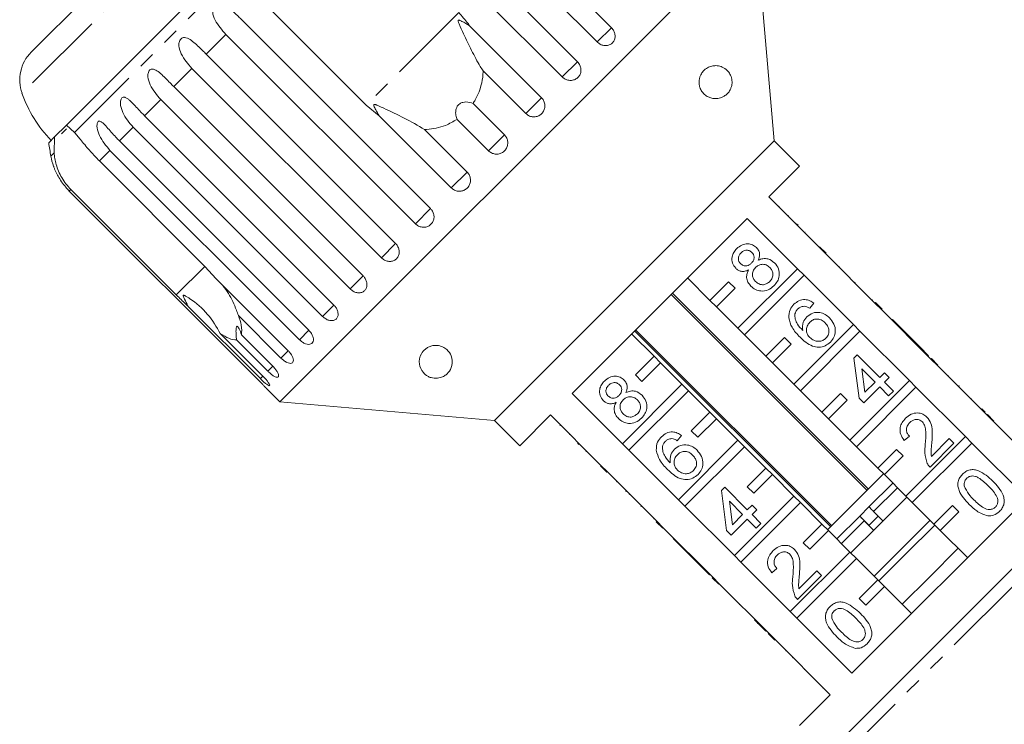
# Model space of a CAD drawing. Units: millimetres. Extents: x -98 to 1170, y -184 to 583.
# Drawn here: x 528 to 677, y 422 to 529 of the extents above; entities that cross this region are included whole.
import ezdxf

# ---------------------------------------------------------------- set-up
doc = ezdxf.new("R2010")
doc.units = ezdxf.units.MM
doc.header["$LTSCALE"] = 2
doc.linetypes.add('PHANTOM', pattern=[12.7, 6.35, -1.27, 1.27, -1.27, 1.27, -1.27])

msp = doc.modelspace()

# ---------------------------------------------------------------- linework, layer by layer
at = {"color": 8, "linetype": 'PHANTOM', "lineweight": 0}
for p, q in [((592.88, 582.33), (528.44, 517.88)), ((562.61, 538.16), (536.41, 511.95)), ((594.66, 530.12), (580.64, 516.1)), ((617.82, 527.83), (615.66, 525.67)), ((559.36, 526.81), (556.37, 523.82)), ((612.67, 522.68), (610.36, 520.37)), ((554.21, 521.66), (551.45, 518.9)), ((549.49, 516.94), (547.03, 514.48)), ((607.21, 517.22), (604.82, 514.82)), ((545.31, 512.76), (543.21, 510.66)), ((601.59, 511.6), (599.16, 509.17)), ((541.78, 509.23), (540.18, 507.63)), ((533.32, 508.87), (532.82, 508.36)), ((595.94, 505.94), (593.54, 503.55)), ((535.85, 503.3), (535.61, 503.06)), ((590.39, 500.4), (588.09, 498.09)), ((585.1, 495.1), (582.93, 492.94)), ((556.17, 491.63), (551.84, 487.3)), ((580.17, 490.18), (578.21, 488.22)), ((575.75, 485.76), (574.03, 484.04)), ((571.93, 481.94), (570.51, 480.51)), ((568.81, 478.82), (567.71, 477.72)), ((566.47, 476.48), (565.72, 475.73)), ((564.98, 474.99), (564.59, 474.6)), ((696.76, 461.15), (649.61, 414)), ((647.06, 430.47), (647.13, 430.54))]:
    msp.add_line(p, q, dxfattribs=at)
at = {"color": 7, "linetype": 'Continuous', "lineweight": 15}
for p, q in [((586.62, 580.92), (529.84, 524.14)), ((589.1, 556.55), (617.82, 527.83)), ((615.66, 525.67), (586.94, 554.39)), ((583.95, 551.4), (612.67, 522.68)), ((610.36, 520.37), (581.64, 549.09)), ((639.67, 543.21), (567.55, 471.09)), ((642.52, 510.67), (639.67, 543.21)), ((563.54, 541.43), (535.17, 513.06)), ((580.64, 516.1), (564.65, 532.1)), ((561.67, 529.12), (590.39, 500.4)), ((596.27, 528.16), (607.21, 517.22)), ((588.09, 498.09), (559.36, 526.81)), ((556.37, 523.82), (585.1, 495.1)), ((582.93, 492.94), (554.21, 521.66)), ((604.82, 514.82), (598.36, 521.28)), ((551.45, 518.9), (580.17, 490.18)), ((578.21, 488.22), (549.49, 516.94)), ((582.6, 514.49), (580.64, 516.1)), ((596.84, 516.35), (601.59, 511.6)), ((547.03, 514.48), (575.75, 485.76)), ((593.54, 503.55), (582.6, 514.49)), ((599.16, 509.17), (594.41, 513.93)), ((535.17, 513.06), (533.38, 511.27)), ((535.16, 512.49), (534.43, 511.75)), ((535.17, 513.06), (536.41, 511.95)), ((574.03, 484.04), (545.31, 512.76)), ((589.48, 512.4), (595.94, 505.94)), ((533.38, 511.27), (532.5, 510.38)), ((533.32, 508.87), (533.38, 511.27)), ((543.21, 510.66), (571.93, 481.94)), ((642.52, 510.67), (600.09, 468.24)), ((646.34, 506.85), (642.52, 510.67)), ((570.51, 480.51), (541.78, 509.23)), ((540.18, 507.63), (556.17, 491.63)), ((641.67, 502.18), (646.34, 506.85)), ((551.84, 487.3), (535.85, 503.3)), ((535.61, 503.06), (564.34, 474.34)), ((649.31, 494.55), (641.67, 502.18)), ((643.25, 500.74), (643.18, 500.67)), ((611.85, 472.36), (638.4, 498.91)), ((638.4, 498.91), (646.04, 491.27)), ((644.66, 499.34), (644.59, 499.27)), ((645.76, 498.23), (645.69, 498.16)), ((645.91, 498.09), (646.13, 497.87)), ((647.18, 496.82), (647.11, 496.75)), ((648.89, 495.11), (648.81, 495.04)), ((649.38, 494.62), (649.31, 494.55)), ((649.31, 494.55), (650.3, 493.56)), ((649.38, 494.62), (650.37, 493.63)), ((650.37, 493.63), (650.3, 493.56)), ((657.79, 486.06), (650.3, 493.56)), ((556.17, 491.63), (557.87, 489.76)), ((646.04, 491.27), (637.01, 482.24)), ((647.03, 490.28), (646.04, 491.27)), ((651.81, 492.19), (651.74, 492.12)), ((652.44, 491.56), (652.37, 491.49)), ((557.87, 489.76), (568.81, 478.82)), ((632.76, 486.48), (629.37, 489.88)), ((638, 481.25), (647.03, 490.28)), ((647.03, 490.28), (654.52, 482.79)), ((635.59, 489.31), (632.76, 486.48)), ((633.75, 485.49), (636.58, 488.32)), ((636.58, 488.32), (635.59, 489.31)), ((654.77, 489.23), (654.69, 489.16)), ((626.87, 487.38), (656.57, 457.68)), ((656.76, 457.88), (627.06, 487.57)), ((564.59, 474.6), (553.65, 485.54)), ((632.76, 486.48), (633.75, 485.49)), ((637.01, 482.24), (633.75, 485.49)), ((648.53, 486.06), (647.89, 485.27)), ((657.44, 486.56), (657.37, 486.49)), ((657.87, 486.13), (657.79, 486.06)), ((657.79, 486.06), (658.78, 485.07)), ((657.87, 486.13), (658.86, 485.14)), ((567.71, 477.72), (561.26, 484.17)), ((658.86, 485.14), (658.78, 485.07)), ((666.28, 477.57), (658.78, 485.07)), ((654.52, 482.79), (645.49, 473.76)), ((655.51, 481.8), (654.52, 482.79)), ((660.43, 483.56), (660.36, 483.49)), ((663.86, 480.14), (660.43, 483.56)), ((558.51, 481.43), (564.97, 474.98)), ((561.72, 481.24), (566.47, 476.48)), ((620.88, 481.39), (624.28, 478)), ((621.34, 481.85), (651.04, 452.15)), ((651.19, 452.3), (621.49, 482)), ((637.01, 482.24), (638, 481.25)), ((641.25, 478), (638, 481.25)), ((644.08, 480.83), (641.25, 478)), ((645.07, 479.84), (644.08, 480.83)), ((646.48, 472.77), (655.51, 481.8)), ((655.51, 481.8), (663.01, 474.3)), ((565.72, 475.73), (560.97, 480.49)), ((642.24, 477.01), (645.07, 479.84)), ((663.86, 480.14), (663.79, 480.07)), ((664.57, 479.43), (663.86, 480.14)), ((664.57, 479.43), (664.5, 479.36)), ((665.92, 478.07), (664.57, 479.43)), ((624.28, 478), (621.45, 475.17)), ((625.27, 477.01), (624.28, 478)), ((641.25, 478), (642.24, 477.01)), ((654.59, 477.71), (655.09, 478.21)), ((655.09, 478.21), (658.51, 474.79)), ((665.92, 478.07), (665.85, 478)), ((622.44, 474.18), (625.27, 477.01)), ((625.27, 477.01), (628.52, 473.76)), ((645.49, 473.76), (642.24, 477.01)), ((655.37, 471.66), (654.59, 477.71)), ((666.35, 477.65), (666.28, 477.57)), ((666.28, 477.57), (667.27, 476.58)), ((666.35, 477.65), (667.34, 476.66)), ((667.34, 476.66), (667.27, 476.58)), ((674.77, 469.09), (667.27, 476.58)), ((621.45, 475.17), (622.44, 474.18)), ((657.8, 474.08), (655.79, 476.08)), ((655.79, 476.08), (656.25, 472.54)), ((658.51, 474.79), (659.22, 475.5)), ((659.22, 475.5), (659.93, 474.79)), ((668.92, 475.08), (668.85, 475.01)), ((628.52, 473.76), (619.49, 464.72)), ((629.51, 472.77), (628.52, 473.76)), ((645.49, 473.76), (646.48, 472.77)), ((663.01, 474.3), (653.98, 465.27)), ((658.51, 473.37), (656.08, 470.94)), ((656.25, 472.54), (657.8, 474.08)), ((659.86, 472.01), (658.51, 473.37)), ((659.93, 474.79), (659.22, 474.08)), ((659.22, 474.08), (660.58, 472.72)), ((664, 473.31), (663.01, 474.3)), ((670.49, 473.51), (670.42, 473.44)), ((670.56, 473.44), (670.49, 473.51)), ((670.56, 473.44), (670.49, 473.37)), ((565.52, 473.11), (567.55, 471.09)), ((619.49, 464.72), (611.85, 472.36)), ((620.48, 463.73), (629.51, 472.77)), ((629.51, 472.77), (632.76, 469.51)), ((649.73, 469.51), (646.48, 472.77)), ((652.56, 472.34), (649.73, 469.51)), ((653.55, 471.35), (652.56, 472.34)), ((654.97, 464.28), (664, 473.31)), ((660.58, 472.72), (659.86, 472.01)), ((664, 473.31), (671.49, 465.82)), ((567.55, 471.09), (600.09, 468.24)), ((650.72, 468.52), (653.55, 471.35)), ((656.08, 470.94), (655.37, 471.66)), ((672.4, 471.6), (672.33, 471.53)), ((603.91, 464.42), (608.58, 469.09)), ((608.58, 469.09), (616.22, 461.45)), ((632.76, 469.51), (629.93, 466.69)), ((633.75, 468.52), (632.76, 469.51)), ((649.73, 469.51), (650.72, 468.52)), ((673.98, 470.01), (673.91, 469.94)), ((674.48, 469.52), (674.41, 469.45)), ((674.84, 469.16), (674.77, 469.09)), ((674.77, 469.09), (675.75, 468.1)), ((674.84, 469.16), (675.83, 468.17)), ((600.09, 468.24), (603.91, 464.42)), ((610.02, 467.51), (610.09, 467.58)), ((630.92, 465.7), (633.75, 468.52)), ((633.75, 468.52), (637.01, 465.27)), ((653.98, 465.27), (650.72, 468.52)), ((675.83, 468.17), (675.75, 468.1)), ((684.1, 459.76), (675.75, 468.1)), ((611.44, 466.09), (611.51, 466.16)), ((628.45, 465.97), (627.8, 465.19)), ((629.93, 466.69), (630.92, 465.7)), ((663, 465.88), (662.22, 465.24)), ((612.53, 465), (612.6, 465.07)), ((612.89, 464.63), (612.67, 464.85)), ((619.49, 464.72), (620.48, 463.73)), ((637.01, 465.27), (627.97, 456.24)), ((638, 464.28), (637.01, 465.27)), ((653.98, 465.27), (654.97, 464.28)), ((671.49, 465.82), (662.46, 456.79)), ((663.45, 455.8), (672.48, 464.83)), ((669.77, 464.81), (666.14, 461.18)), ((666.34, 462.8), (669.06, 465.52)), ((669.06, 465.52), (669.77, 464.81)), ((672.48, 464.83), (671.49, 465.82)), ((672.48, 464.83), (680.83, 456.48)), ((613.96, 463.57), (614.03, 463.64)), ((627.97, 456.24), (620.48, 463.73)), ((628.96, 455.25), (638, 464.28)), ((638, 464.28), (641.25, 461.03)), ((658.22, 461.03), (654.97, 464.28)), ((661.05, 463.86), (658.22, 461.03)), ((662.04, 462.87), (661.05, 463.86)), ((615.65, 461.88), (615.72, 461.95)), ((616.15, 461.38), (616.22, 461.45)), ((617.14, 460.39), (616.15, 461.38)), ((617.21, 460.46), (616.22, 461.45)), ((659.21, 460.04), (662.04, 462.87)), ((617.14, 460.39), (617.21, 460.46)), ((617.21, 460.46), (624.7, 452.97)), ((641.25, 461.03), (638.42, 458.2)), ((639.41, 457.21), (642.24, 460.04)), ((642.24, 460.04), (641.25, 461.03)), ((642.24, 460.04), (645.49, 456.79)), ((649.64, 416.81), (693.95, 461.12)), ((659.07, 460.18), (656.69, 457.8)), ((658.22, 461.03), (659.21, 460.04)), ((662.46, 456.79), (659.21, 460.04)), ((618.57, 458.95), (618.64, 459.02)), ((660.48, 458.77), (656.88, 455.16)), ((620, 457.53), (620.07, 457.6)), ((620, 457.53), (620.07, 457.46)), ((620.07, 457.46), (620.14, 457.53)), ((620.5, 457.03), (620.57, 457.1)), ((634.51, 457.63), (635, 458.13)), ((635.29, 451.57), (634.51, 457.63)), ((635, 458.13), (638.43, 454.71)), ((638.42, 458.2), (639.41, 457.21)), ((656.69, 457.8), (650.58, 451.69)), ((661.19, 458.06), (657.58, 454.45)), ((627.97, 456.24), (628.96, 455.25)), ((637.71, 454), (635.71, 456)), ((635.71, 456), (636.17, 452.45)), ((645.49, 456.79), (636.46, 447.75)), ((637.45, 446.76), (646.48, 455.8)), ((638.43, 454.71), (639.14, 455.42)), ((639.14, 455.42), (639.85, 454.71)), ((646.48, 455.8), (645.49, 456.79)), ((646.48, 455.8), (649.73, 452.54)), ((680.83, 456.48), (654.28, 429.93)), ((662.6, 456.64), (658.2, 452.24)), ((662.46, 456.79), (663.45, 455.8)), ((666.7, 452.54), (663.45, 455.8)), ((622.3, 455.22), (622.37, 455.29)), ((636.46, 447.75), (628.96, 455.25)), ((636.17, 452.45), (637.71, 454)), ((639.85, 454.71), (639.14, 454)), ((639.14, 454), (640.49, 452.64)), ((656.88, 455.16), (655.47, 453.75)), ((658.99, 453.04), (657.58, 454.45)), ((669.53, 455.37), (666.7, 452.54)), ((667.69, 451.55), (670.52, 454.38)), ((670.52, 454.38), (669.53, 455.37)), ((624.21, 453.32), (624.28, 453.39)), ((624.63, 452.9), (624.7, 452.97)), ((625.62, 451.91), (624.63, 452.9)), ((625.69, 451.98), (624.7, 452.97)), ((638.43, 453.28), (636, 450.86)), ((639.78, 451.93), (638.43, 453.28)), ((640.49, 452.64), (639.78, 451.93)), ((649.73, 452.54), (646.91, 449.71)), ((650.72, 451.55), (649.73, 452.54)), ((655.47, 453.75), (652, 450.28)), ((656.17, 453.04), (652.7, 449.57)), ((655.48, 453.76), (655.47, 453.75)), ((655.48, 453.76), (656.69, 452.55)), ((656.17, 453.04), (657.58, 451.62)), ((658.29, 453.74), (656.88, 452.33)), ((666.14, 453.11), (661.73, 448.7)), ((666.7, 452.54), (667.69, 451.55)), ((625.62, 451.91), (625.69, 451.98)), ((625.69, 451.98), (633.19, 444.48)), ((636, 450.86), (635.29, 451.57)), ((647.89, 448.72), (650.72, 451.55)), ((650.72, 451.55), (653.98, 448.3)), ((658.2, 452.24), (654.12, 448.16)), ((666.85, 452.4), (662.44, 447.99)), ((671.8, 447.45), (667.69, 451.55)), ((627.2, 450.33), (627.27, 450.4)), ((627.2, 450.33), (630.62, 446.91)), ((646.91, 449.71), (647.89, 448.72)), ((653.98, 448.3), (644.94, 439.27)), ((654.97, 447.31), (653.98, 448.3)), ((661.73, 448.7), (657.65, 444.62)), ((662.44, 447.99), (658.36, 443.92)), ((670.38, 448.87), (665.98, 444.46)), ((630.62, 446.91), (630.69, 446.98)), ((630.62, 446.91), (631.33, 446.19)), ((636.46, 447.75), (637.45, 446.76)), ((644.94, 439.27), (637.45, 446.76)), ((645.93, 438.28), (654.97, 447.31)), ((654.97, 447.31), (658.22, 444.06)), ((631.33, 446.19), (631.41, 446.26)), ((631.33, 446.19), (632.69, 444.84)), ((642.92, 445.8), (642.13, 445.16)), ((646.26, 442.72), (648.98, 445.44)), ((648.98, 445.44), (649.69, 444.73)), ((632.69, 444.84), (632.76, 444.91)), ((633.12, 444.41), (633.19, 444.48)), ((634.11, 443.42), (633.12, 444.41)), ((634.18, 443.49), (633.19, 444.48)), ((634.11, 443.42), (634.18, 443.49)), ((634.18, 443.49), (641.67, 436)), ((649.69, 444.73), (646.05, 441.09)), ((658.22, 444.06), (655.39, 441.23)), ((659.21, 443.07), (658.22, 444.06)), ((665.98, 444.46), (661.9, 440.38)), ((656.38, 440.24), (659.21, 443.07)), ((659.21, 443.07), (663.31, 438.97)), ((635.68, 441.84), (635.75, 441.91)), ((655.39, 441.23), (656.38, 440.24)), ((637.22, 440.31), (637.29, 440.38)), ((644.94, 439.27), (645.93, 438.28)), ((639.5, 438.03), (639.57, 438.1)), ((654.28, 429.93), (645.93, 438.28)), ((640.53, 437), (640.6, 437.07)), ((640.53, 437), (641.24, 436.28)), ((641.24, 436.28), (641.31, 436.35)), ((641.6, 435.93), (641.67, 436)), ((642.66, 435.01), (641.67, 436)), ((642.59, 434.94), (641.6, 435.93)), ((642.59, 434.94), (642.66, 435.01)), ((642.66, 435.01), (651.01, 426.66)), ((644.24, 433.29), (644.31, 433.36)), ((645.35, 432.32), (645.28, 432.25)), ((649.87, 427.66), (649.94, 427.73)), ((651.01, 426.66), (646.34, 422))]:
    msp.add_line(p, q, dxfattribs=at)
for centre, radius, start, end in [((534.09, 519.9), 6, 135, 199.6231), ((547.27, 524.6), 20, 199.6231, 223.854), ((591.89, 518.87), 60, 188.1301, 190.0848), ((542.66, 510.11), 10, 190.0848, 199.2343)]:
    msp.add_arc(centre, radius, start, end, dxfattribs=at)
for points, knots in [([(559.36, 526.81), (558.75, 527.5), (557.85, 528.5), (557.33, 529.93), (557.34, 530.65), (557.46, 531.04), (557.66, 531.3), (557.92, 531.46), (558.29, 531.53), (558.86, 531.42), (559.85, 530.85), (560.8, 529.98), (561.48, 529.31), (561.67, 529.12)], [0, 0, 0, 0, 0.264793, 0.387263, 0.4381, 0.470812, 0.503779, 0.532145, 0.568172, 0.622733, 0.722188, 0.923869, 1, 1, 1, 1]), ([(594.66, 530.12), (595.15, 529.58), (595.73, 528.96), (596.21, 528.26), (596.27, 528.16)], [0, 0, 0, 0, 0.859315, 1, 1, 1, 1]), ([(596.27, 528.16), (595.91, 528.39), (595.48, 528.65), (594.99, 528.88), (594.85, 528.94), (594.74, 528.97), (594.67, 528.98), (594.62, 528.98), (594.59, 528.96), (594.57, 528.93), (594.56, 528.88), (594.59, 528.7), (594.87, 528.03), (595.57, 526.57), (596.62, 524.36), (597.59, 522.46), (598.22, 521.5), (598.36, 521.28)], [0, 0, 0, 0, 0.123552, 0.14407, 0.157381, 0.1663, 0.1755, 0.178927, 0.18239, 0.185421, 0.189307, 0.198681, 0.237679, 0.39223, 0.652083, 0.920333, 1, 1, 1, 1]), ([(615.66, 525.67), (615.81, 525.54), (616.11, 525.29), (616.67, 525.11), (617.23, 525.11), (617.74, 525.3), (618.12, 525.65), (618.35, 526.12), (618.41, 526.66), (618.27, 527.21), (618.04, 527.6), (617.86, 527.78), (617.82, 527.83)], [0, 0, 0, 0, 0.1085777, 0.2171715, 0.3253792, 0.4325788, 0.5388276, 0.6446174, 0.7506446, 0.8574871, 0.9653559, 1, 1, 1, 1]), ([(554.21, 521.66), (553.6, 522.35), (552.71, 523.36), (552.22, 524.82), (552.23, 525.54), (552.35, 525.92), (552.53, 526.17), (552.78, 526.32), (553.12, 526.36), (553.65, 526.22), (554.58, 525.59), (555.51, 524.68), (556.19, 524.01), (556.37, 523.82)], [0, 0, 0, 0, 0.264793, 0.387263, 0.4381, 0.470812, 0.503779, 0.532145, 0.568172, 0.622733, 0.722188, 0.923869, 1, 1, 1, 1]), ([(610.36, 520.37), (610.46, 520.28), (610.71, 520.06), (611.21, 519.86), (611.79, 519.82), (612.34, 519.97), (612.79, 520.3), (613.1, 520.76), (613.23, 521.31), (613.17, 521.87), (612.96, 522.35), (612.75, 522.58), (612.67, 522.68)], [0, 0, 0, 0, 0.074338, 0.183211, 0.291648, 0.399156, 0.505643, 0.611481, 0.717335, 0.823854, 0.931381, 1, 1, 1, 1]), ([(549.49, 516.94), (548.88, 517.63), (548, 518.65), (547.52, 520.13), (547.53, 520.84), (547.64, 521.21), (547.8, 521.44), (548.03, 521.57), (548.33, 521.58), (548.83, 521.39), (549.7, 520.7), (550.59, 519.77), (551.27, 519.09), (551.45, 518.9)], [0, 0, 0, 0, 0.264793, 0.387263, 0.4381, 0.470812, 0.503779, 0.532145, 0.568172, 0.622733, 0.722188, 0.923869, 1, 1, 1, 1]), ([(598.36, 521.28), (598.35, 520.97), (598.26, 519.45), (597.71, 517.73), (596.95, 516.53), (596.84, 516.35)], [0, 0, 0, 0, 0.178557, 0.88007, 1, 1, 1, 1]), ([(636.1, 519.82), (636.11, 519.69), (636.12, 519.43), (636.06, 519), (635.88, 518.47), (635.57, 517.98), (635.15, 517.59), (634.63, 517.26), (633.97, 517.06), (633.26, 517.07), (632.62, 517.26), (632.05, 517.58), (631.56, 518.08), (631.24, 518.7), (631.11, 519.28), (631.11, 519.81), (631.2, 520.29), (631.41, 520.8), (631.81, 521.37), (632.38, 521.8), (633.03, 522.04), (633.72, 522.11), (634.46, 521.98), (635.11, 521.62), (635.62, 521.11), (635.92, 520.6), (636.06, 520.11), (636.09, 519.88), (636.1, 519.82)], [0, 0, 0, 0, 0.016178, 0.032336, 0.05578, 0.095495, 0.133542, 0.172529, 0.232783, 0.294769, 0.339321, 0.384822, 0.434074, 0.470647, 0.495413, 0.516128, 0.53689, 0.557016, 0.589721, 0.644557, 0.694503, 0.745722, 0.814223, 0.884737, 0.927089, 0.96974, 0.991451, 1, 1, 1, 1]), ([(545.31, 512.76), (545.01, 513.1), (544.39, 513.77), (543.81, 514.75), (543.49, 515.58), (543.38, 516.08), (543.35, 516.46), (543.37, 516.74), (543.44, 517.01), (543.58, 517.22), (543.78, 517.32), (543.99, 517.31), (544.2, 517.22), (544.44, 517.08), (544.74, 516.84), (545.19, 516.41), (545.76, 515.8), (546.41, 515.1), (546.84, 514.66), (547.03, 514.48)], [0, 0, 0, 0, 0.130592, 0.265129, 0.325586, 0.387764, 0.412904, 0.438623, 0.471248, 0.504128, 0.532418, 0.56835, 0.595281, 0.622928, 0.672058, 0.72238, 0.822013, 0.924071, 1, 1, 1, 1]), ([(604.82, 514.82), (604.92, 514.74), (605.17, 514.52), (605.67, 514.32), (606.26, 514.29), (606.82, 514.46), (607.29, 514.8), (607.61, 515.28), (607.76, 515.83), (607.71, 516.41), (607.51, 516.89), (607.3, 517.13), (607.21, 517.22)], [0, 0, 0, 0, 0.074338, 0.183211, 0.291648, 0.399156, 0.505643, 0.611481, 0.717335, 0.823854, 0.931381, 1, 1, 1, 1]), ([(589.48, 512.4), (588.47, 512.99), (586.52, 514.13), (584.07, 515.25), (582.7, 515.9), (582.3, 516.08), (582.13, 516.14), (582, 516.18), (581.92, 516.2), (581.86, 516.2), (581.82, 516.19), (581.8, 516.17), (581.78, 516.14), (581.78, 516.07), (581.85, 515.8), (582.14, 515.26), (582.43, 514.78), (582.6, 514.49)], [0, 0, 0, 0, 0.345509, 0.66561, 0.744765, 0.77038, 0.786521, 0.797203, 0.807542, 0.81153, 0.81556, 0.818333, 0.821101, 0.825774, 0.839452, 0.901509, 1, 1, 1, 1]), ([(596.84, 516.35), (596.49, 516.46), (596, 516.61), (595.28, 516.53), (594.85, 516.35), (594.54, 516.07), (594.31, 515.71), (594.18, 515.18), (594.2, 514.55), (594.34, 514.13), (594.41, 513.93)], [0, 0, 0, 0, 0.248272, 0.347966, 0.448586, 0.520492, 0.592334, 0.692707, 0.852646, 1, 1, 1, 1]), ([(541.78, 509.23), (541.19, 509.94), (540.31, 510.96), (539.83, 512.43), (539.79, 513.11), (539.86, 513.43), (539.98, 513.62), (540.14, 513.68), (540.38, 513.63), (540.78, 513.34), (541.52, 512.53), (542.36, 511.53), (543.03, 510.85), (543.21, 510.66)], [0, 0, 0, 0, 0.264793, 0.387263, 0.4381, 0.470812, 0.503779, 0.532145, 0.568172, 0.622733, 0.722188, 0.923869, 1, 1, 1, 1]), ([(594.41, 513.93), (593.84, 513.6), (592.41, 512.78), (590.67, 512.45), (589.59, 512.4), (589.48, 512.4)], [0, 0, 0, 0, 0.376937, 0.940535, 1, 1, 1, 1]), ([(536.41, 511.95), (536.74, 511.56), (537.4, 510.76), (538.71, 509.15), (539.72, 508.1), (540.18, 507.63)], [0, 0, 0, 0, 0.354878, 0.711107, 1, 1, 1, 1]), ([(599.16, 509.17), (599.32, 509.05), (599.62, 508.8), (600.2, 508.64), (600.79, 508.67), (601.34, 508.9), (601.77, 509.3), (602.04, 509.81), (602.13, 510.39), (602.03, 510.96), (601.81, 511.36), (601.63, 511.55), (601.59, 511.6)], [0, 0, 0, 0, 0.108578, 0.217172, 0.325379, 0.432579, 0.538828, 0.644617, 0.750645, 0.857487, 0.965356, 1, 1, 1, 1]), ([(535.85, 503.3), (535.59, 503.57), (535.07, 504.14), (534.44, 505.08), (533.95, 506.07), (533.61, 507.05), (533.39, 508), (533.34, 508.58), (533.32, 508.87)], [0, 0, 0, 0, 0.166741, 0.338704, 0.505444, 0.677011, 0.836792, 1, 1, 1, 1]), ([(533.22, 506.83), (533.22, 506.83), (533.21, 506.85), (533.24, 506.77), (533.3, 506.62), (533.38, 506.4), (533.5, 506.13), (533.67, 505.77), (533.97, 505.19), (534.43, 504.46), (535.01, 503.7), (535.43, 503.25), (535.61, 503.06)], [0, 0, 0, 0, 0.009153, 0.0656826, 0.1374809, 0.1912943, 0.2465377, 0.3447096, 0.4452628, 0.6443477, 0.8482797, 1, 1, 1, 1]), ([(593.54, 503.55), (593.69, 503.42), (594, 503.17), (594.57, 503.01), (595.16, 503.04), (595.7, 503.26), (596.12, 503.65), (596.39, 504.16), (596.48, 504.74), (596.38, 505.31), (596.15, 505.71), (595.98, 505.9), (595.94, 505.94)], [0, 0, 0, 0, 0.108578, 0.217172, 0.325379, 0.432579, 0.538828, 0.644617, 0.750645, 0.857487, 0.965356, 1, 1, 1, 1]), ([(588.09, 498.09), (588.24, 497.97), (588.54, 497.72), (589.11, 497.55), (589.68, 497.56), (590.2, 497.77), (590.62, 498.15), (590.87, 498.64), (590.95, 499.2), (590.84, 499.77), (590.61, 500.17), (590.44, 500.35), (590.39, 500.4)], [0, 0, 0, 0, 0.108578, 0.217172, 0.325379, 0.432579, 0.538828, 0.644617, 0.750645, 0.857487, 0.965356, 1, 1, 1, 1]), ([(582.93, 492.94), (583.08, 492.81), (583.39, 492.56), (583.94, 492.38), (584.49, 492.37), (584.99, 492.56), (585.38, 492.91), (585.61, 493.38), (585.67, 493.92), (585.54, 494.48), (585.31, 494.87), (585.14, 495.06), (585.1, 495.1)], [0, 0, 0, 0, 0.108578, 0.217172, 0.325379, 0.432579, 0.538828, 0.644617, 0.750645, 0.857487, 0.965356, 1, 1, 1, 1]), ([(636.67, 491.35), (636.48, 491.6), (636.09, 492.1), (636.06, 493.01), (636.34, 493.77), (636.66, 494.13), (636.83, 494.32)], [0, 0, 0, 0, 0.279271, 0.558676, 0.779074, 1, 1, 1, 1]), ([(636.83, 494.32), (637.07, 494.52), (637.55, 494.93), (638.44, 495.1), (639.25, 494.95), (639.63, 494.63), (639.82, 494.47)], [0, 0, 0, 0, 0.280348, 0.559692, 0.779821, 1, 1, 1, 1]), ([(639.82, 494.47), (639.95, 494.32), (640.2, 494.03), (640.36, 493.32), (640.19, 492.85), (640.09, 492.56)], [0, 0, 0, 0, 0.280612, 0.560833, 1, 1, 1, 1]), ([(637.48, 493.68), (637.36, 493.55), (637.14, 493.3), (637.04, 492.82), (637.13, 492.38), (637.3, 492.17), (637.39, 492.06)], [0, 0, 0, 0, 0.2803652, 0.5593665, 0.7797012, 1, 1, 1, 1]), ([(639.13, 493.74), (638.99, 493.85), (638.72, 494.07), (638.21, 494.11), (637.78, 493.96), (637.58, 493.77), (637.48, 493.68)], [0, 0, 0, 0, 0.279693, 0.559145, 0.779317, 1, 1, 1, 1]), ([(639.05, 492.12), (639.17, 492.25), (639.39, 492.51), (639.49, 492.99), (639.39, 493.43), (639.22, 493.64), (639.13, 493.74)], [0, 0, 0, 0, 0.280478, 0.559259, 0.779576, 1, 1, 1, 1]), ([(640.09, 492.56), (640.32, 492.66), (640.79, 492.85), (641.72, 492.81), (642.24, 492.41), (642.56, 492.16)], [0, 0, 0, 0, 0.281226, 0.561787, 1, 1, 1, 1]), ([(638.62, 491.09), (638.44, 491.01), (638.07, 490.86), (637.51, 490.86), (637.02, 491.04), (636.79, 491.25), (636.67, 491.35)], [0, 0, 0, 0, 0.28031, 0.559637, 0.779691, 1, 1, 1, 1]), ([(637.39, 492.06), (637.52, 491.95), (637.8, 491.73), (638.31, 491.68), (638.74, 491.84), (638.95, 492.03), (639.05, 492.12)], [0, 0, 0, 0, 0.279936, 0.558845, 0.779075, 1, 1, 1, 1]), ([(639.67, 491.46), (639.53, 491.29), (639.24, 490.94), (639.17, 490.3), (639.33, 489.74), (639.56, 489.48), (639.68, 489.35)], [0, 0, 0, 0, 0.280111, 0.558976, 0.779307, 1, 1, 1, 1]), ([(641.84, 491.46), (641.66, 491.61), (641.31, 491.9), (640.65, 491.99), (640.08, 491.81), (639.81, 491.58), (639.67, 491.46)], [0, 0, 0, 0, 0.27997, 0.559316, 0.779349, 1, 1, 1, 1]), ([(641.83, 489.34), (641.98, 489.51), (642.27, 489.85), (642.35, 490.5), (642.18, 491.06), (641.95, 491.33), (641.84, 491.46)], [0, 0, 0, 0, 0.280192, 0.559073, 0.779305, 1, 1, 1, 1]), ([(642.56, 492.16), (642.79, 491.88), (643.25, 491.3), (643.33, 490.25), (643.04, 489.34), (642.66, 488.91), (642.47, 488.69)], [0, 0, 0, 0, 0.279532, 0.559025, 0.779261, 1, 1, 1, 1]), ([(578.21, 488.22), (578.36, 488.09), (578.66, 487.83), (579.2, 487.63), (579.72, 487.6), (580.19, 487.76), (580.54, 488.07), (580.74, 488.51), (580.77, 489.03), (580.63, 489.56), (580.39, 489.95), (580.22, 490.14), (580.17, 490.18)], [0, 0, 0, 0, 0.1085777, 0.2171715, 0.3253792, 0.4325788, 0.5388276, 0.6446174, 0.7506446, 0.8574871, 0.9653559, 1, 1, 1, 1]), ([(638.98, 488.62), (638.81, 488.81), (638.48, 489.2), (638.29, 489.9), (638.35, 490.55), (638.53, 490.91), (638.62, 491.09)], [0, 0, 0, 0, 0.280187, 0.559469, 0.779548, 1, 1, 1, 1]), ([(558.9, 488.73), (559.19, 488.34), (560.01, 487.2), (560.75, 485.61), (561.16, 484.44), (561.26, 484.17)], [0, 0, 0, 0, 0.290698, 0.837461, 1, 1, 1, 1]), ([(642.47, 488.69), (642.19, 488.45), (641.62, 487.98), (640.57, 487.83), (639.64, 488.06), (639.2, 488.43), (638.98, 488.62)], [0, 0, 0, 0, 0.280131, 0.559335, 0.779523, 1, 1, 1, 1]), ([(639.68, 489.35), (639.85, 489.2), (640.2, 488.91), (640.86, 488.8), (641.42, 489), (641.69, 489.23), (641.83, 489.34)], [0, 0, 0, 0, 0.280552, 0.558516, 0.77917, 1, 1, 1, 1]), ([(553.65, 485.54), (553.53, 485.65), (552.93, 486.23), (552.32, 486.82), (551.84, 487.3)], [0, 0, 0, 0, 0.1996988, 1, 1, 1, 1]), ([(558.51, 481.43), (557.92, 482.44), (556.71, 484.52), (554.73, 486.17), (553.51, 486.98), (553.28, 487.12), (553.14, 487.19), (553.04, 487.24), (552.96, 487.26), (552.91, 487.27), (552.89, 487.26), (552.87, 487.23), (552.86, 487.2), (552.88, 487.08), (553.08, 486.64), (553.36, 486.11), (553.59, 485.66), (553.65, 485.54)], [0, 0, 0, 0, 0.3455274, 0.709268, 0.751876, 0.7747081, 0.7893419, 0.7990904, 0.808933, 0.812566, 0.8162374, 0.8195317, 0.823189, 0.8299919, 0.8565613, 0.9617005, 1, 1, 1, 1]), ([(574.03, 484.04), (574.18, 483.91), (574.48, 483.65), (574.99, 483.43), (575.49, 483.37), (575.91, 483.48), (576.22, 483.75), (576.39, 484.15), (576.38, 484.64), (576.21, 485.15), (575.97, 485.53), (575.79, 485.71), (575.75, 485.76)], [0, 0, 0, 0, 0.1085777, 0.2171715, 0.3253792, 0.4325788, 0.5388276, 0.6446174, 0.7506446, 0.8574871, 0.9653559, 1, 1, 1, 1]), ([(644.7, 483.82), (644.73, 484.26), (644.76, 485.03), (645.27, 485.62), (645.5, 485.88)], [0, 0, 0, 0, 0.55838, 1, 1, 1, 1]), ([(645.5, 485.88), (645.74, 486.08), (646.22, 486.49), (647.11, 486.65), (647.91, 486.47), (648.32, 486.19), (648.53, 486.06)], [0, 0, 0, 0, 0.280049, 0.559187, 0.779374, 1, 1, 1, 1]), ([(647.06, 485.58), (646.85, 485.56), (646.49, 485.53), (646.21, 485.29), (646.09, 485.19)], [0, 0, 0, 0, 0.559004, 1, 1, 1, 1]), ([(647.89, 485.27), (647.74, 485.36), (647.48, 485.51), (647.19, 485.56), (647.06, 485.58)], [0, 0, 0, 0, 0.560488, 1, 1, 1, 1]), ([(561.26, 484.17), (561.43, 483.68), (561.83, 482.48), (561.76, 481.7), (561.72, 481.24)], [0, 0, 0, 0, 0.412584, 1, 1, 1, 1]), ([(646.42, 480.89), (645.97, 481.36), (645.15, 482.2), (644.84, 483.33), (644.7, 483.82)], [0, 0, 0, 0, 0.561396, 1, 1, 1, 1]), ([(646.09, 485.19), (645.98, 485.06), (645.78, 484.83), (645.69, 484.54), (645.65, 484.42)], [0, 0, 0, 0, 0.559717, 1, 1, 1, 1]), ([(645.65, 484.42), (645.65, 484.15), (645.65, 483.6), (646.07, 482.71), (646.55, 482.21), (646.84, 481.9)], [0, 0, 0, 0, 0.279359, 0.559176, 1, 1, 1, 1]), ([(646.84, 481.9), (646.81, 482.34), (646.76, 483.11), (647.24, 483.72), (647.45, 483.98)], [0, 0, 0, 0, 0.558625, 1, 1, 1, 1]), ([(647.45, 483.98), (647.74, 484.21), (648.32, 484.65), (649.37, 484.69), (650.26, 484.39), (650.69, 484.01), (650.9, 483.82)], [0, 0, 0, 0, 0.279141, 0.558815, 0.77917, 1, 1, 1, 1]), ([(650.9, 483.82), (651.15, 483.52), (651.63, 482.93), (651.85, 481.85), (651.63, 480.86), (651.24, 480.4), (651.05, 480.16)], [0, 0, 0, 0, 0.28023, 0.559761, 0.779759, 1, 1, 1, 1]), ([(561.72, 481.24), (561.61, 481.58), (561.45, 482.06), (561.21, 482.46), (561.07, 482.57), (560.97, 482.51), (560.91, 482.31), (560.88, 481.89), (560.9, 481.25), (560.95, 480.73), (560.97, 480.49)], [0, 0, 0, 0, 0.248263, 0.347959, 0.448581, 0.520486, 0.592329, 0.692699, 0.852634, 1, 1, 1, 1]), ([(647.9, 483.15), (647.75, 482.96), (647.44, 482.58), (647.36, 481.89), (647.52, 481.28), (647.77, 480.99), (647.89, 480.84)], [0, 0, 0, 0, 0.27974, 0.559339, 0.779412, 1, 1, 1, 1]), ([(650.21, 483.09), (650.03, 483.25), (649.65, 483.57), (648.95, 483.7), (648.33, 483.53), (648.04, 483.27), (647.9, 483.15)], [0, 0, 0, 0, 0.280456, 0.559364, 0.779311, 1, 1, 1, 1]), ([(650.35, 480.75), (650.51, 480.95), (650.82, 481.34), (650.84, 482.06), (650.6, 482.65), (650.34, 482.94), (650.21, 483.09)], [0, 0, 0, 0, 0.279489, 0.558551, 0.778978, 1, 1, 1, 1]), ([(560.97, 480.49), (560.61, 480.51), (559.94, 480.54), (558.96, 481.16), (558.51, 481.43)], [0, 0, 0, 0, 0.550178, 1, 1, 1, 1]), ([(570.51, 480.51), (570.65, 480.38), (570.94, 480.12), (571.43, 479.87), (571.89, 479.77), (572.27, 479.84), (572.53, 480.06), (572.65, 480.41), (572.6, 480.86), (572.41, 481.34), (572.15, 481.71), (571.97, 481.89), (571.93, 481.94)], [0, 0, 0, 0, 0.108578, 0.217172, 0.325379, 0.432579, 0.538828, 0.644617, 0.750645, 0.857487, 0.965356, 1, 1, 1, 1]), ([(651.05, 480.16), (650.79, 479.95), (650.28, 479.52), (649.28, 479.31), (648.23, 479.5), (647.27, 480.09), (646.71, 480.62), (646.42, 480.89)], [0, 0, 0, 0, 0.186506, 0.372724, 0.558994, 0.779255, 1, 1, 1, 1]), ([(647.89, 480.84), (648.1, 480.68), (648.5, 480.36), (649.22, 480.21), (649.89, 480.36), (650.2, 480.62), (650.35, 480.75)], [0, 0, 0, 0, 0.2800816, 0.5597698, 0.7796884, 1, 1, 1, 1]), ([(590.94, 474.66), (590.79, 474.69), (590.4, 474.75), (589.79, 475.03), (589.04, 475.69), (588.58, 476.83), (588.73, 478.09), (589.42, 478.98), (590.02, 479.39), (590.57, 479.6), (591.14, 479.67), (591.7, 479.62), (592.33, 479.41), (593.06, 478.91), (593.68, 477.92), (593.76, 476.66), (593.28, 475.67), (592.65, 475.1), (592.18, 474.84), (591.68, 474.69), (591.27, 474.64), (591.03, 474.66), (590.94, 474.66)], [0, 0, 0, 0, 0.021166, 0.051678, 0.110217, 0.229206, 0.357519, 0.415203, 0.441902, 0.468851, 0.49249, 0.512467, 0.541905, 0.58781, 0.665301, 0.783062, 0.879312, 0.914394, 0.949682, 0.969185, 0.988868, 1, 1, 1, 1]), ([(567.71, 477.72), (567.86, 477.59), (568.15, 477.32), (568.61, 477.04), (569.02, 476.9), (569.35, 476.91), (569.55, 477.08), (569.62, 477.38), (569.53, 477.78), (569.3, 478.24), (569.04, 478.59), (568.86, 478.78), (568.81, 478.82)], [0, 0, 0, 0, 0.108578, 0.217172, 0.325379, 0.432579, 0.538828, 0.644617, 0.750645, 0.857487, 0.965356, 1, 1, 1, 1]), ([(565.72, 475.73), (565.82, 475.64), (566.06, 475.41), (566.45, 475.1), (566.84, 474.87), (567.15, 474.78), (567.33, 474.85), (567.38, 475.05), (567.29, 475.37), (567.07, 475.77), (566.78, 476.16), (566.56, 476.39), (566.47, 476.48)], [0, 0, 0, 0, 0.074338, 0.183211, 0.291648, 0.399156, 0.505643, 0.611481, 0.717335, 0.823854, 0.931381, 1, 1, 1, 1]), ([(564.59, 474.6), (564.68, 474.5), (564.92, 474.27), (565.29, 473.94), (565.64, 473.67), (565.88, 473.52), (566.01, 473.52), (566, 473.66), (565.85, 473.93), (565.59, 474.29), (565.28, 474.66), (565.06, 474.89), (564.97, 474.98)], [0, 0, 0, 0, 0.074338, 0.183211, 0.291648, 0.399156, 0.505643, 0.611481, 0.717335, 0.823854, 0.931381, 1, 1, 1, 1]), ([(616.75, 474.23), (616.99, 474.44), (617.47, 474.85), (618.35, 475.02), (619.17, 474.87), (619.55, 474.55), (619.74, 474.39)], [0, 0, 0, 0, 0.280348, 0.559692, 0.779821, 1, 1, 1, 1]), ([(565.52, 473.11), (565.53, 473.11), (565.54, 473.09), (565.43, 473.21), (565.2, 473.45), (564.87, 473.8), (564.56, 474.12), (564.38, 474.3), (564.34, 474.34)], [0, 0, 0, 0, 0.078071, 0.289555, 0.501514, 0.715103, 0.930743, 1, 1, 1, 1]), ([(616.59, 471.27), (616.4, 471.52), (616.01, 472.02), (615.98, 472.93), (616.26, 473.68), (616.58, 474.05), (616.75, 474.23)], [0, 0, 0, 0, 0.279271, 0.558676, 0.779074, 1, 1, 1, 1]), ([(617.4, 473.6), (617.28, 473.47), (617.06, 473.22), (616.96, 472.73), (617.05, 472.29), (617.22, 472.09), (617.3, 471.98)], [0, 0, 0, 0, 0.280365, 0.559367, 0.779701, 1, 1, 1, 1]), ([(619.05, 473.66), (618.91, 473.77), (618.64, 473.99), (618.13, 474.03), (617.7, 473.87), (617.5, 473.69), (617.4, 473.6)], [0, 0, 0, 0, 0.279693, 0.559145, 0.779317, 1, 1, 1, 1]), ([(618.97, 472.04), (619.09, 472.17), (619.31, 472.43), (619.41, 472.91), (619.31, 473.35), (619.14, 473.56), (619.05, 473.66)], [0, 0, 0, 0, 0.280478, 0.559259, 0.779576, 1, 1, 1, 1]), ([(619.74, 474.39), (619.87, 474.24), (620.12, 473.94), (620.28, 473.24), (620.11, 472.77), (620.01, 472.48)], [0, 0, 0, 0, 0.280612, 0.560833, 1, 1, 1, 1]), ([(617.3, 471.98), (617.44, 471.87), (617.72, 471.64), (618.23, 471.6), (618.66, 471.76), (618.87, 471.95), (618.97, 472.04)], [0, 0, 0, 0, 0.279936, 0.558845, 0.779075, 1, 1, 1, 1]), ([(621.76, 471.38), (621.58, 471.53), (621.23, 471.82), (620.57, 471.9), (620, 471.73), (619.73, 471.49), (619.59, 471.38)], [0, 0, 0, 0, 0.27997, 0.559316, 0.779349, 1, 1, 1, 1]), ([(620.01, 472.48), (620.24, 472.57), (620.71, 472.77), (621.64, 472.73), (622.16, 472.33), (622.48, 472.08)], [0, 0, 0, 0, 0.281226, 0.561787, 1, 1, 1, 1]), ([(622.48, 472.08), (622.71, 471.8), (623.16, 471.22), (623.24, 470.16), (622.96, 469.26), (622.58, 468.83), (622.39, 468.61)], [0, 0, 0, 0, 0.279532, 0.559025, 0.779261, 1, 1, 1, 1]), ([(618.54, 471.01), (618.36, 470.93), (617.99, 470.78), (617.42, 470.78), (616.94, 470.96), (616.71, 471.17), (616.59, 471.27)], [0, 0, 0, 0, 0.28031, 0.559637, 0.779691, 1, 1, 1, 1]), ([(618.9, 468.54), (618.73, 468.73), (618.4, 469.11), (618.21, 469.81), (618.27, 470.47), (618.45, 470.83), (618.54, 471.01)], [0, 0, 0, 0, 0.280187, 0.559469, 0.779548, 1, 1, 1, 1]), ([(619.59, 471.38), (619.45, 471.2), (619.16, 470.86), (619.09, 470.22), (619.25, 469.66), (619.48, 469.4), (619.59, 469.26)], [0, 0, 0, 0, 0.280111, 0.558976, 0.779307, 1, 1, 1, 1]), ([(621.75, 469.26), (621.9, 469.43), (622.19, 469.77), (622.27, 470.42), (622.1, 470.98), (621.87, 471.25), (621.76, 471.38)], [0, 0, 0, 0, 0.280192, 0.559073, 0.779305, 1, 1, 1, 1]), ([(619.59, 469.26), (619.77, 469.12), (620.12, 468.83), (620.78, 468.72), (621.34, 468.92), (621.61, 469.14), (621.75, 469.26)], [0, 0, 0, 0, 0.280552, 0.558516, 0.77917, 1, 1, 1, 1]), ([(662.43, 468.59), (662.69, 468.82), (663.21, 469.27), (664.17, 469.46), (665.05, 469.28), (665.47, 468.94), (665.67, 468.77)], [0, 0, 0, 0, 0.280482, 0.559644, 0.779749, 1, 1, 1, 1]), ([(674.48, 469.52), (674.38, 469.61), (674.22, 469.78), (674.05, 469.94), (673.98, 470.01)], [0, 0, 0, 0, 0.5599563, 1, 1, 1, 1]), ([(622.39, 468.61), (622.1, 468.37), (621.54, 467.9), (620.49, 467.75), (619.56, 467.98), (619.12, 468.35), (618.9, 468.54)], [0, 0, 0, 0, 0.280131, 0.559335, 0.779523, 1, 1, 1, 1]), ([(662.22, 465.24), (662.01, 465.53), (661.6, 466.1), (661.53, 467.12), (661.88, 467.97), (662.24, 468.38), (662.43, 468.59)], [0, 0, 0, 0, 0.280235, 0.558893, 0.779132, 1, 1, 1, 1]), ([(663.05, 467.93), (662.91, 467.77), (662.63, 467.44), (662.51, 466.82), (662.66, 466.27), (662.89, 466.01), (663, 465.88)], [0, 0, 0, 0, 0.28041, 0.559489, 0.779375, 1, 1, 1, 1]), ([(664.97, 468.05), (664.81, 468.17), (664.49, 468.42), (663.9, 468.42), (663.41, 468.25), (663.17, 468.04), (663.05, 467.93)], [0, 0, 0, 0, 0.27908, 0.558612, 0.779043, 1, 1, 1, 1]), ([(665.41, 464.61), (665.46, 465.27), (665.54, 466.19), (665.42, 467.4), (665.12, 467.83), (664.97, 468.05)], [0, 0, 0, 0, 0.561313, 0.781386, 1, 1, 1, 1]), ([(665.67, 468.77), (665.9, 468.46), (666.36, 467.85), (666.53, 466.49), (666.46, 465.53), (666.41, 464.94)], [0, 0, 0, 0, 0.278741, 0.558834, 1, 1, 1, 1]), ([(625.41, 465.79), (625.66, 466), (626.14, 466.41), (627.03, 466.57), (627.83, 466.39), (628.24, 466.11), (628.45, 465.97)], [0, 0, 0, 0, 0.280049, 0.559187, 0.779374, 1, 1, 1, 1]), ([(624.62, 463.74), (624.64, 464.17), (624.68, 464.95), (625.19, 465.54), (625.41, 465.79)], [0, 0, 0, 0, 0.55838, 1, 1, 1, 1]), ([(626.01, 465.11), (625.9, 464.98), (625.7, 464.75), (625.61, 464.46), (625.57, 464.33)], [0, 0, 0, 0, 0.559717, 1, 1, 1, 1]), ([(626.98, 465.5), (626.77, 465.48), (626.41, 465.45), (626.13, 465.21), (626.01, 465.11)], [0, 0, 0, 0, 0.559004, 1, 1, 1, 1]), ([(627.8, 465.19), (627.66, 465.28), (627.4, 465.43), (627.11, 465.48), (626.98, 465.5)], [0, 0, 0, 0, 0.560488, 1, 1, 1, 1]), ([(627.37, 463.9), (627.66, 464.12), (628.24, 464.57), (629.29, 464.6), (630.18, 464.3), (630.61, 463.93), (630.82, 463.74)], [0, 0, 0, 0, 0.279141, 0.558815, 0.77917, 1, 1, 1, 1]), ([(665.72, 461.74), (665.55, 462.27), (665.25, 463.21), (665.36, 464.18), (665.41, 464.61)], [0, 0, 0, 0, 0.558359, 1, 1, 1, 1]), ([(666.41, 464.94), (666.39, 464.7), (666.35, 464.3), (666.3, 463.75), (666.28, 463.27), (666.32, 462.96), (666.34, 462.8)], [0, 0, 0, 0, 0.340038, 0.560063, 0.78009, 1, 1, 1, 1]), ([(626.34, 460.81), (625.88, 461.28), (625.07, 462.12), (624.76, 463.24), (624.62, 463.74)], [0, 0, 0, 0, 0.5613959, 1, 1, 1, 1]), ([(625.57, 464.33), (625.57, 464.06), (625.57, 463.52), (625.99, 462.63), (626.47, 462.13), (626.75, 461.82)], [0, 0, 0, 0, 0.279359, 0.559176, 1, 1, 1, 1]), ([(626.75, 461.82), (626.73, 462.25), (626.68, 463.03), (627.16, 463.64), (627.37, 463.9)], [0, 0, 0, 0, 0.558625, 1, 1, 1, 1]), ([(627.82, 463.06), (627.67, 462.87), (627.36, 462.5), (627.27, 461.8), (627.44, 461.19), (627.69, 460.91), (627.81, 460.76)], [0, 0, 0, 0, 0.27974, 0.559339, 0.779412, 1, 1, 1, 1]), ([(630.13, 463.01), (629.94, 463.17), (629.57, 463.49), (628.87, 463.62), (628.25, 463.45), (627.96, 463.19), (627.82, 463.06)], [0, 0, 0, 0, 0.280456, 0.559364, 0.779311, 1, 1, 1, 1]), ([(630.27, 460.67), (630.42, 460.86), (630.74, 461.25), (630.76, 461.98), (630.52, 462.57), (630.26, 462.86), (630.13, 463.01)], [0, 0, 0, 0, 0.279489, 0.558551, 0.778978, 1, 1, 1, 1]), ([(630.82, 463.74), (631.06, 463.44), (631.55, 462.85), (631.77, 461.76), (631.55, 460.78), (631.16, 460.31), (630.97, 460.08)], [0, 0, 0, 0, 0.28023, 0.559761, 0.779759, 1, 1, 1, 1]), ([(666.14, 461.18), (666.04, 461.27), (665.88, 461.44), (665.77, 461.65), (665.72, 461.74)], [0, 0, 0, 0, 0.559956, 1, 1, 1, 1]), ([(630.97, 460.08), (630.71, 459.87), (630.2, 459.44), (629.2, 459.23), (628.15, 459.42), (627.19, 460.01), (626.63, 460.54), (626.34, 460.81)], [0, 0, 0, 0, 0.186506, 0.372724, 0.558994, 0.779255, 1, 1, 1, 1]), ([(627.81, 460.76), (628.01, 460.6), (628.42, 460.28), (629.14, 460.13), (629.8, 460.28), (630.11, 460.54), (630.27, 460.67)], [0, 0, 0, 0, 0.280082, 0.55977, 0.779688, 1, 1, 1, 1]), ([(672.09, 455.51), (671.78, 455.83), (671.17, 456.47), (670.58, 457.43), (670.34, 458.3), (670.36, 458.97), (670.61, 459.61), (670.91, 459.94), (671.05, 460.11)], [0, 0, 0, 0, 0.2504947, 0.5003715, 0.625439, 0.7502082, 0.8749802, 1, 1, 1, 1]), ([(671.05, 460.11), (671.22, 460.25), (671.56, 460.55), (672.19, 460.8), (672.87, 460.83), (674.15, 460.43), (674.99, 459.67), (675.66, 459.07)], [0, 0, 0, 0, 0.125373, 0.250644, 0.375698, 0.501113, 1, 1, 1, 1]), ([(671.69, 459.46), (671.61, 459.37), (671.46, 459.2), (671.31, 458.81), (671.32, 458.52), (671.33, 458.34)], [0, 0, 0, 0, 0.280453, 0.560688, 1, 1, 1, 1]), ([(674.94, 458.36), (674.48, 458.81), (673.9, 459.37), (673.03, 459.8), (672.55, 459.86), (672.06, 459.77), (671.81, 459.56), (671.69, 459.46)], [0, 0, 0, 0, 0.500352, 0.625529, 0.750516, 0.875255, 1, 1, 1, 1]), ([(675.66, 459.07), (675.96, 458.75), (676.57, 458.1), (677.17, 457.15), (677.4, 456.28), (677.39, 455.61), (677.13, 454.97), (676.83, 454.64), (676.69, 454.47)], [0, 0, 0, 0, 0.250479, 0.500353, 0.625387, 0.750173, 0.874968, 1, 1, 1, 1]), ([(671.33, 458.34), (671.54, 457.9), (671.91, 457.11), (672.53, 456.49), (672.8, 456.22)], [0, 0, 0, 0, 0.558059, 1, 1, 1, 1]), ([(676.05, 455.12), (676.15, 455.24), (676.35, 455.49), (676.43, 455.98), (676.38, 456.46), (675.95, 457.33), (675.39, 457.9), (674.94, 458.36)], [0, 0, 0, 0, 0.124656, 0.24942, 0.374387, 0.49959, 1, 1, 1, 1]), ([(674.91, 453.77), (674.32, 453.98), (673.25, 454.37), (672.45, 455.16), (672.09, 455.51)], [0, 0, 0, 0, 0.557973, 1, 1, 1, 1]), ([(672.8, 456.22), (673.26, 455.77), (673.84, 455.21), (674.7, 454.78), (675.18, 454.73), (675.67, 454.81), (675.92, 455.01), (676.05, 455.12)], [0, 0, 0, 0, 0.500363, 0.625568, 0.750538, 0.875304, 1, 1, 1, 1]), ([(657.58, 454.45), (657.4, 454.63), (657.17, 454.87), (656.93, 455.11), (656.88, 455.16)], [0, 0, 0, 0, 0.7729461, 1, 1, 1, 1]), ([(676.69, 454.47), (676.4, 454.23), (675.88, 453.79), (675.2, 453.78), (674.91, 453.77)], [0, 0, 0, 0, 0.559716, 1, 1, 1, 1]), ([(655.47, 453.75), (655.52, 453.7), (655.75, 453.46), (655.98, 453.22), (656.17, 453.04)], [0, 0, 0, 0, 0.227054, 1, 1, 1, 1]), ([(656.89, 452.35), (656.89, 452.35), (656.89, 452.35), (656.89, 452.35), (656.86, 452.38), (656.82, 452.42), (656.76, 452.48), (656.71, 452.53), (656.69, 452.55)], [0, 0, 0, 0, 0.016415, 0.153567, 0.369644, 0.585764, 0.800735, 1, 1, 1, 1]), ([(642.13, 445.16), (641.93, 445.45), (641.52, 446.02), (641.45, 447.04), (641.79, 447.89), (642.16, 448.3), (642.35, 448.51)], [0, 0, 0, 0, 0.280235, 0.558893, 0.779132, 1, 1, 1, 1]), ([(642.35, 448.51), (642.61, 448.73), (643.12, 449.18), (644.09, 449.38), (644.97, 449.2), (645.39, 448.86), (645.59, 448.68)], [0, 0, 0, 0, 0.280482, 0.559644, 0.779749, 1, 1, 1, 1]), ([(644.89, 447.96), (644.73, 448.09), (644.4, 448.33), (643.82, 448.34), (643.33, 448.17), (643.09, 447.96), (642.97, 447.85)], [0, 0, 0, 0, 0.27908, 0.558612, 0.779043, 1, 1, 1, 1]), ([(645.33, 444.53), (645.38, 445.19), (645.45, 446.11), (645.34, 447.32), (645.04, 447.75), (644.89, 447.96)], [0, 0, 0, 0, 0.5613127, 0.7813859, 1, 1, 1, 1]), ([(645.59, 448.68), (645.82, 448.38), (646.28, 447.77), (646.45, 446.41), (646.38, 445.45), (646.33, 444.86)], [0, 0, 0, 0, 0.278741, 0.558834, 1, 1, 1, 1]), ([(642.97, 447.85), (642.83, 447.69), (642.55, 447.36), (642.43, 446.74), (642.58, 446.19), (642.81, 445.93), (642.92, 445.8)], [0, 0, 0, 0, 0.2804101, 0.559489, 0.7793747, 1, 1, 1, 1]), ([(645.63, 441.66), (645.47, 442.19), (645.17, 443.12), (645.28, 444.1), (645.33, 444.53)], [0, 0, 0, 0, 0.558359, 1, 1, 1, 1]), ([(646.33, 444.86), (646.31, 444.62), (646.27, 444.22), (646.22, 443.66), (646.19, 443.19), (646.24, 442.88), (646.26, 442.72)], [0, 0, 0, 0, 0.340038, 0.560063, 0.78009, 1, 1, 1, 1]), ([(646.05, 441.09), (645.96, 441.19), (645.8, 441.36), (645.68, 441.57), (645.63, 441.66)], [0, 0, 0, 0, 0.559956, 1, 1, 1, 1]), ([(650.97, 440.02), (651.14, 440.17), (651.48, 440.47), (652.11, 440.72), (652.78, 440.75), (654.07, 440.35), (654.91, 439.59), (655.57, 438.99)], [0, 0, 0, 0, 0.125373, 0.250644, 0.375698, 0.501113, 1, 1, 1, 1]), ([(652.01, 435.42), (651.7, 435.75), (651.09, 436.39), (650.49, 437.35), (650.26, 438.21), (650.28, 438.89), (650.53, 439.52), (650.82, 439.86), (650.97, 440.02)], [0, 0, 0, 0, 0.2504947, 0.5003715, 0.625439, 0.7502082, 0.8749802, 1, 1, 1, 1]), ([(651.61, 439.38), (651.53, 439.29), (651.38, 439.12), (651.22, 438.73), (651.24, 438.43), (651.25, 438.25)], [0, 0, 0, 0, 0.2804532, 0.5606885, 1, 1, 1, 1]), ([(654.86, 438.28), (654.4, 438.73), (653.82, 439.29), (652.95, 439.72), (652.47, 439.77), (651.98, 439.68), (651.73, 439.48), (651.61, 439.38)], [0, 0, 0, 0, 0.500352, 0.625529, 0.750516, 0.875255, 1, 1, 1, 1]), ([(655.57, 438.99), (655.88, 438.67), (656.49, 438.02), (657.09, 437.06), (657.32, 436.2), (657.3, 435.52), (657.05, 434.89), (656.75, 434.56), (656.6, 434.39)], [0, 0, 0, 0, 0.250479, 0.500353, 0.625387, 0.750173, 0.874968, 1, 1, 1, 1]), ([(639.5, 438.03), (639.61, 437.92), (639.79, 437.74), (640.04, 437.48), (640.27, 437.26), (640.44, 437.09), (640.53, 437)], [0, 0, 0, 0, 0.340038, 0.560063, 0.78009, 1, 1, 1, 1]), ([(651.25, 438.25), (651.46, 437.81), (651.83, 437.03), (652.45, 436.41), (652.72, 436.14)], [0, 0, 0, 0, 0.5580588, 1, 1, 1, 1]), ([(655.96, 435.03), (656.06, 435.16), (656.27, 435.41), (656.35, 435.9), (656.3, 436.38), (655.87, 437.24), (655.31, 437.82), (654.86, 438.28)], [0, 0, 0, 0, 0.124656, 0.24942, 0.374387, 0.49959, 1, 1, 1, 1]), ([(652.72, 436.14), (653.18, 435.69), (653.75, 435.13), (654.62, 434.7), (655.1, 434.65), (655.59, 434.73), (655.84, 434.93), (655.96, 435.03)], [0, 0, 0, 0, 0.500363, 0.625568, 0.750538, 0.875304, 1, 1, 1, 1]), ([(654.83, 433.69), (654.23, 433.9), (653.17, 434.29), (652.36, 435.08), (652.01, 435.42)], [0, 0, 0, 0, 0.5579733, 1, 1, 1, 1]), ([(656.6, 434.39), (656.31, 434.15), (655.8, 433.71), (655.12, 433.69), (654.83, 433.69)], [0, 0, 0, 0, 0.559716, 1, 1, 1, 1])]:
    msp.add_open_spline(points, degree=3, knots=knots, dxfattribs=at)

doc.saveas('drawing.dxf')
